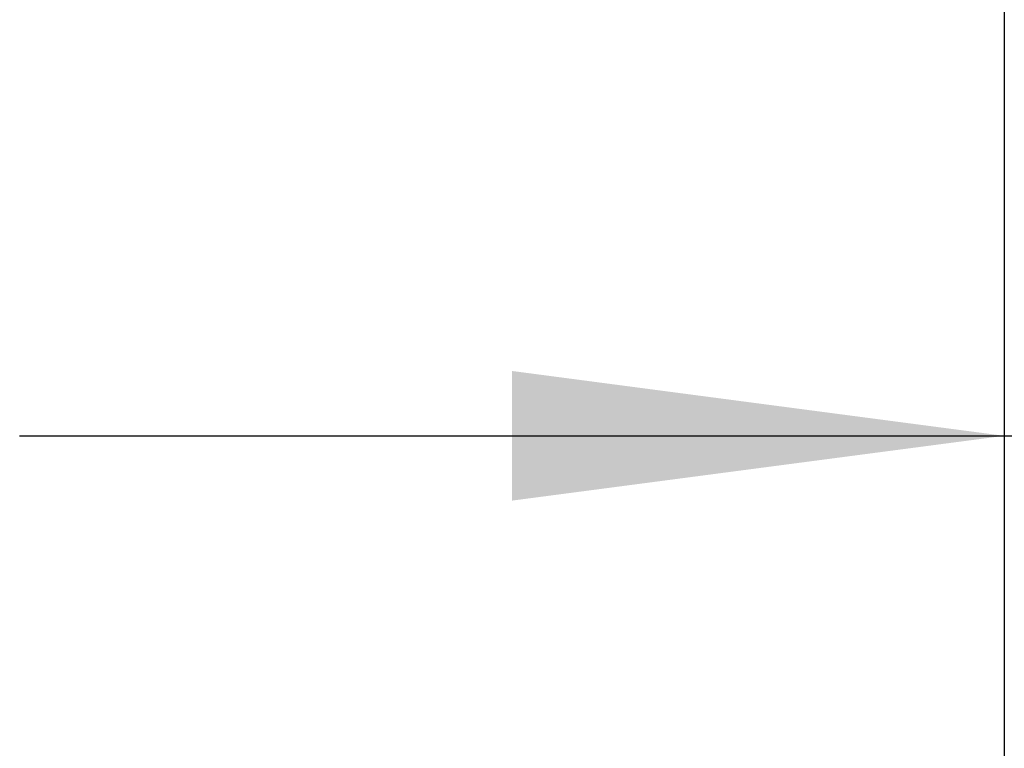
# Model space of a CAD drawing. Units: inches. Extents: x 3911 to 4496, y 15243 to 15657.
# Drawn here: x 3985 to 3992, y 15599 to 15604 of the extents above; entities that cross this region are included whole.
import ezdxf

# ---------------------------------------------------------------- set-up
doc = ezdxf.new("R2010")
doc.units = ezdxf.units.IN
doc.layers.add('1', color=7, linetype='Continuous')
doc.styles.add('CONVERTER_11', font='txt.shx', dxfattribs={"width": 0.9})
doc.dimstyles.new('ME10_DIM_33', dxfattribs={"dimtxt": 70, "dimasz": 70, "dimexe": 40, "dimexo": 0, "dimgap": 40, "dimtad": 1, "dimdsep": 46, "dimtxsty": 'CONVERTER_11', "dimsah": 1, "dimcen": 0.09, "dimclrd": 3, "dimclre": 3, "dimclrt": 4, "dimadec": 0, "dimazin": 0, "dimtfac": 1, "dimtdec": 4, "dimtix": 1, "dimtmove": 0, "dimatfit": 3, "dimfxl": 1, "dimtolj": 1, "dimtzin": 0, "dimarcsym": 0})

# ---------------------------------------------------------------- blocks, each defined once
blk = doc.blocks.new('10421-EP-70_58_Glasfluegel-ohne-Bearbeitung__194', base_point=(78840.83, 310202.03))
at = {"color": 1, "linetype": 'Continuous'}
blk.add_line((79840.83, 312214.03), (79840.83, 310267.03), dxfattribs=at)
blk = doc.blocks.new('10421-EP-84-Perlan-AUT-NT-Standard__197', base_point=(78714.72, 310095.03))
blk.add_blockref('10421-EP-70_58_Glasfluegel-ohne-Bearbeitung__194', (78840.83, 310202.03))
blk = doc.blocks.new('*D351')
at = {"layer": '1', "color": 3, "linetype": 'Continuous', "transparency": 16777216}
for p, q in [((79840.83, 312214.03), (79840.83, 311986.95)), ((79850.83, 312214.03), (79850.83, 311986.95)), ((79700.83, 312026.95), (79840.83, 312026.95)), ((79840.83, 312026.95), (79850.83, 312026.95)), ((79850.83, 312026.95), (79990.83, 312026.95))]:
    blk.add_line(p, q, dxfattribs=at)
at = {"layer": '1', "color": 3, "transparency": 16777216}
for points in [[(79770.83, 312017.74), (79770.83, 312036.17), (79840.83, 312026.95)], [(79920.83, 312036.17), (79920.83, 312017.74), (79850.83, 312026.95)]]:
    blk.add_solid(points, dxfattribs=at)
at = {"layer": '1', "color": 4, "transparency": 16777216, "insert": (79710.5, 312066.95), "char_height": 70, "attachment_point": 7, "rotation": 0.0001, "line_spacing_factor": 0.60024, "style": 'CONVERTER_11'}
blk.add_mtext('B', dxfattribs=at)
blk = doc.blocks.new('_04_06', base_point=(80785.223, 311255.63))
blk.add_blockref('10421-EP-84-Perlan-AUT-NT-Standard__197', (78714.723, 310095.03))
at = {"layer": '1'}
dim = blk.add_linear_dim(base=(79840.834, 312026.954), p1=(79850.834, 312214.03), p2=(79840.834, 312214.03), text='B', dimstyle='ME10_DIM_33', dxfattribs=at)
dim.commit()
dim.dimension.update_dxf_attribs({"geometry": '*D351', "text_midpoint": (79733.247, 312101.954), "text_rotation": 0.00014})

msp = doc.modelspace()

# ---------------------------------------------------------------- block references
at = {"xscale": 0.05, "yscale": 0.05, "zscale": 0.05}
msp.add_blockref('_04_06', (4039.2611, 15562.7815), dxfattribs=at)

doc.saveas('drawing.dxf')
